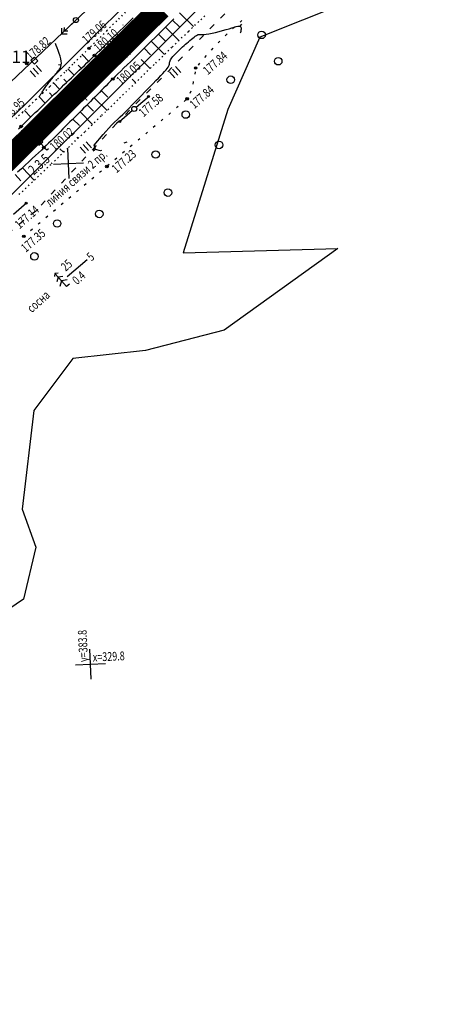
# Model space of a CAD drawing. Units: millimetres. Extents: x 81860 to 209966, y 753060 to 970396.
# Drawn here: x 174003 to 174176, y 824682 to 825075 of the extents above; entities that cross this region are included whole.
import ezdxf
from ezdxf.enums import TextEntityAlignment as Align

# ---------------------------------------------------------------- set-up
doc = ezdxf.new("R2010")
doc.units = ezdxf.units.MM
doc.linetypes.add('ACAD_ISO03W100', pattern=[30, 12, -18])
doc.linetypes.add('STROT', pattern=[1.7, 0.5, -1.2])
for name, color, linetype in [('заливка покрытия', 253, 'Continuous'), ('ПОДЛОЖКА', 254, 'Continuous'), ('Участки ЕГРН', 7, 'Continuous')]:
    doc.layers.add(name, color=color, linetype=linetype)
doc.styles.add('SHRFT', font='TXT', dxfattribs={"width": 0.75})
doc.styles.add('Taims New Romans 9', font='times.ttf', dxfattribs={"height": 1.25})

# ---------------------------------------------------------------- blocks, each defined once
blk = doc.blocks.new('BL_333')
at = {"color": 0}
for p, q in [((0, -3), (0, 3)), ((-3, 0), (3, 0))]:
    blk.add_line(p, q, dxfattribs=at)
blk = doc.blocks.new('BL_2003')
at = {"color": 0}
blk.add_circle((0, 0), 0.75, dxfattribs=at)
blk = doc.blocks.new('BL_15')
at = {"color": 0}
for p, q in [((0.5, 3.5), (-0.5, 3.5)), ((-0.5, 3.5), (-0.5, 1.8)), ((0.5, 1.8), (0.5, 3.5)), ((-0.5, 1.8), (0, 1.8)), ((0, 0), (0, 1.8)), ((0, 1.8), (0.5, 1.8)), ((0.4, 0), (0, 0))]:
    blk.add_line(p, q, dxfattribs=at)
blk = doc.blocks.new('BL_2012')
at = {"color": 0}
for p, q in [((0, 0), (0, 1.6)), ((0.8, 1.6), (0.8, 0)), ((1.6, 0), (1.6, 1.6))]:
    blk.add_line(p, q, dxfattribs=at)
blk = doc.blocks.new('BL_20')
at = {"color": 0}
blk.add_circle((0, 0), 0.5, dxfattribs=at)
blk = doc.blocks.new('BL_105')
at = {"color": 0}
for p, q in [((0, 2.5), (-0.8, 2)), ((0, 3.5), (-0.5, 3.1)), ((0, 2.5), (0, 3.5)), ((0.5, 3.1), (0, 3.5)), ((0, 1.5), (0, 2.5)), ((0.8, 2), (0, 2.5)), ((0, 1.5), (-1, 0.9)), ((0, 0), (0, 1.5)), ((1, 0.9), (0, 1.5)), ((0.75, 0), (0, 0))]:
    blk.add_line(p, q, dxfattribs=at)

msp = doc.modelspace()

# ---------------------------------------------------------------- linework, layer by layer
at = {"color": 96, "linetype": 'ACAD_ISO03W100', "lineweight": 30, "ltscale": 0.2, "true_color": 0x008000}
msp.add_lwpolyline([(174200.76, 825195.82), (174133.82, 825123.13), (174089.28, 825081.97), (174041.94, 825033.96), (174009.69, 824999.02), (173962.87, 824961.19), (173934.37, 824936.89), (173896.35, 824905.46), (173864.64, 824882.2), (173848.75, 824869.85), (173817.46, 824849.3), (173730.33, 824787.17), (173576.67, 824689.84), (173483.86, 824633.06), (173376.77, 824569.36), (173309.6, 824529.07), (173221.02, 824466.14)], dxfattribs=at)
at = {"layer": 'заливка покрытия', "color": 9, "ltscale": 5, "const_width": 9, "flags": 128}
msp.add_lwpolyline([(173991.99, 825013.07), (173999.11, 825020.09), (174006.22, 825027.13), (174013.32, 825034.17), (174014.56, 825035.41), (174021.66, 825042.45), (174023.96, 825044.74), (174041.71, 825062.35), (174059.45, 825079.96)], dxfattribs=at)
at = {"layer": 'ПОДЛОЖКА', "color": 253}
for p, q in [((174025.75, 825075.26), (174080.3, 825127.29)), ((174067.06, 825078.12), (174072.59, 825072.65)), ((173974.16, 825026.32), (174025.75, 825075.26)), ((174025.02, 825074.57), (174019.94, 825069.75)), ((174044.64, 825072.28), (174046, 825073.6)), ((174046, 825073.6), (174047.32, 825074.9)), ((174047.32, 825074.9), (174048.6, 825076.17)), ((174062.61, 825073.61), (174061.54, 825072.54)), ((174063.69, 825074.7), (174062.61, 825073.61)), ((174064.75, 825075.79), (174063.69, 825074.7)), ((174064.24, 825075.28), (174066.98, 825072.58)), ((174091.93, 825075.05), (174091.18, 825074.39)), ((174020, 825072.02), (174019.94, 825069.75)), ((174019.94, 825069.75), (174022.21, 825069.7)), ((174021.11, 825070.86), (174021.14, 825072.27)), ((174022.52, 825070.82), (174021.11, 825070.86)), ((174040.51, 825068.25), (174041.88, 825069.59)), ((174041.29, 825070.95), (174041.21, 825071.04)), ((174041.88, 825069.59), (174043.26, 825070.93)), ((174043.26, 825070.93), (174044.64, 825072.28)), ((174044.62, 825073.24), (174044.54, 825073.33)), ((174059.44, 825070.44), (174058.35, 825069.35)), ((174058.6, 825069.6), (174061.25, 825066.94)), ((174060.49, 825071.49), (174059.44, 825070.44)), ((174061.54, 825072.54), (174060.49, 825071.49)), ((174061.43, 825072.43), (174066.79, 825067.06)), ((174086, 825069.7), (174085.28, 825068.99)), ((174088.94, 825072.4), (174088.19, 825071.73)), ((174034.6, 825066.34), (174034.51, 825066.43)), ((174036.56, 825064.42), (174037.84, 825065.66)), ((174037.84, 825065.66), (174039.16, 825066.94)), ((174039.16, 825066.94), (174040.51, 825068.25)), ((174055.89, 825066.93), (174054.57, 825065.62)), ((174055.75, 825066.79), (174061.01, 825061.47)), ((174057.16, 825068.18), (174055.89, 825066.93)), ((174058.35, 825069.35), (174057.16, 825068.18)), ((174083.14, 825066.9), (174082.42, 825066.2)), ((174033.16, 825061.12), (174034.22, 825062.13)), ((174034.22, 825062.13), (174035.35, 825063.24)), ((174035.35, 825063.24), (174036.56, 825064.42)), ((174051.79, 825062.91), (174050.38, 825061.51)), ((174053.2, 825064.28), (174051.79, 825062.91)), ((174052.89, 825063.98), (174055.51, 825061.32)), ((174054.57, 825065.62), (174053.2, 825064.28)), ((174080.37, 825064), (174079.7, 825063.27)), ((174030.77, 825058.8), (174028.29, 825061.36)), ((174029.1, 825057.17), (174030.12, 825058.17)), ((174030.12, 825058.17), (174031.14, 825059.15)), ((174031.14, 825059.15), (174032.16, 825060.14)), ((174032.16, 825060.14), (174033.16, 825061.12)), ((174047.58, 825058.76), (174046.21, 825057.43)), ((174048.97, 825060.12), (174047.58, 825058.76)), ((174050.38, 825061.51), (174048.97, 825060.12)), ((174051.7, 825059.49), (174055.27, 825055.88)), ((174075.06, 825058.02), (174074.41, 825057.27)), ((174077.65, 825061.08), (174077, 825060.32)), ((174025.01, 825053.23), (174022.57, 825055.78)), ((174024.99, 825053.22), (174026.02, 825054.21)), ((174026.02, 825054.21), (174027.05, 825055.2)), ((174027.89, 825056.01), (174026.67, 825057.29)), ((174027.05, 825055.2), (174028.08, 825056.19)), ((174028.08, 825056.19), (174029.1, 825057.17)), ((174043.65, 825054.9), (174042.48, 825053.75)), ((174044.89, 825056.14), (174043.65, 825054.9)), ((174046.21, 825057.43), (174044.89, 825056.14)), ((174073.24, 825054.64), (174073.08, 825053.65)), ((174019.24, 825047.68), (174016.83, 825050.19)), ((174022.12, 825050.46), (174020.91, 825051.72)), ((174020.97, 825049.35), (174021.96, 825050.3)), ((174021.96, 825050.3), (174022.96, 825051.27)), ((174022.96, 825051.27), (174023.98, 825052.24)), ((174023.98, 825052.24), (174024.99, 825053.22)), ((174038.64, 825049.95), (174037.75, 825049.05)), ((174039.54, 825050.85), (174038.64, 825049.95)), ((174040.44, 825051.74), (174039.54, 825050.85)), ((174041.4, 825052.69), (174040.44, 825051.74)), ((174042.48, 825053.75), (174041.4, 825052.69)), ((174048.18, 825051.65), (174049.54, 825050.3)), ((174072.5, 825050.52), (174072.32, 825049.72)), ((174072.52, 825050.71), (174072.49, 825050.52)), ((174016.36, 825044.91), (174015.14, 825046.16)), ((174017.12, 825045.64), (174018.06, 825046.55)), ((174018.06, 825046.55), (174019.01, 825047.46)), ((174019.01, 825047.46), (174019.98, 825048.41)), ((174019.98, 825048.41), (174020.97, 825049.35)), ((174035.07, 825046.35), (174034.17, 825045.45)), ((174035.97, 825047.25), (174035.07, 825046.35)), ((174035.83, 825047.11), (174038.41, 825044.55)), ((174036.86, 825048.15), (174035.97, 825047.25)), ((174037.75, 825049.05), (174036.86, 825048.15)), ((174071.51, 825046.85), (174071.13, 825045.92)), ((174013.49, 825042.13), (174011.05, 825044.66)), ((174013.34, 825041.98), (174014.28, 825042.89)), ((174014.28, 825042.89), (174015.23, 825043.8)), ((174015.23, 825043.8), (174016.17, 825044.72)), ((174016.17, 825044.72), (174017.12, 825045.64)), ((174031.5, 825042.74), (174030.61, 825041.85)), ((174032.39, 825043.64), (174031.5, 825042.74)), ((174033.28, 825044.55), (174032.39, 825043.64)), ((174033.01, 825044.27), (174038.14, 825039.22)), ((174034.17, 825045.45), (174033.28, 825044.55)), ((174049.74, 825040.45), (174055, 825045.06)), ((174069.58, 825043.39), (174068.82, 825042.75)), ((174007.76, 825036.57), (174005.22, 825039.18)), ((174008.61, 825037.4), (174009.55, 825038.32)), ((174009.55, 825038.32), (174010.5, 825039.23)), ((174010.5, 825039.23), (174011.46, 825040.14)), ((174011.46, 825040.14), (174012.4, 825041.07)), ((174012.4, 825041.07), (174013.34, 825041.98)), ((174027.02, 825038.25), (174026.12, 825037.34)), ((174027.93, 825039.14), (174027.02, 825038.25)), ((174027.38, 825038.59), (174032.33, 825033.61)), ((174028.82, 825040.04), (174027.93, 825039.14)), ((174029.72, 825040.94), (174028.82, 825040.04)), ((174030.61, 825041.85), (174029.72, 825040.94)), ((174030.21, 825041.43), (174032.73, 825038.93)), ((174048.24, 825039.13), (174042.96, 825034.52)), ((174063.47, 825038.24), (174062.71, 825037.59)), ((174066.53, 825040.81), (174065.77, 825040.17)), ((174004.84, 825033.74), (174005.78, 825034.66)), ((174005.78, 825034.66), (174006.73, 825035.57)), ((174006.73, 825035.57), (174007.67, 825036.48)), ((174007.67, 825036.48), (174008.61, 825037.4)), ((174023.37, 825034.59), (174022.44, 825033.66)), ((174024.3, 825035.51), (174023.37, 825034.59)), ((174025.21, 825036.43), (174024.3, 825035.51)), ((174024.55, 825035.76), (174027.1, 825033.14)), ((174026.12, 825037.34), (174025.21, 825036.43)), ((174060.41, 825035.66), (174059.65, 825035.01)), ((174002.9, 825031.86), (174003.89, 825032.82)), ((174003.89, 825032.82), (174004.84, 825033.74)), ((174019.61, 825030.85), (174018.67, 825029.91)), ((174020.56, 825031.8), (174019.61, 825030.85)), ((174021.5, 825032.73), (174020.56, 825031.8)), ((174022.44, 825033.66), (174021.5, 825032.73)), ((174054.3, 825030.5), (174053.54, 825029.85)), ((174057.35, 825033.07), (174056.59, 825032.43)), ((174015.81, 825027.1), (174014.86, 825026.18)), ((174016.76, 825028.04), (174015.81, 825027.1)), ((174017.72, 825028.98), (174016.76, 825028.04)), ((174018.67, 825029.91), (174017.72, 825028.98)), ((174026.06, 825028.56), (174026.56, 825028.05)), ((174051.24, 825027.92), (174050.48, 825027.27)), ((174011.95, 825023.38), (174010.83, 825022.32)), ((174012.95, 825024.34), (174011.95, 825023.38)), ((174013.91, 825025.26), (174012.95, 825024.34)), ((174014.86, 825026.18), (174013.91, 825025.26)), ((174019.32, 825023.94), (174020.76, 825022.48)), ((174045.12, 825022.76), (174044.36, 825022.11)), ((174048.18, 825025.34), (174047.42, 825024.7)), ((174006.93, 825018.66), (174005.5, 825017.33)), ((174008.31, 825019.96), (174006.93, 825018.66)), ((174009.6, 825021.17), (174008.31, 825019.96)), ((174010.83, 825022.32), (174009.6, 825021.17)), ((174042.07, 825020.18), (174041.31, 825019.53)), ((174004.02, 825015.95), (174002.51, 825014.54)), ((174005.5, 825017.33), (174004.02, 825015.95)), ((174004.41, 825016.31), (174009.07, 825011.32)), ((174035.94, 825015.02), (174035.18, 825014.38)), ((174039.01, 825017.6), (174038.25, 825016.96)), ((174001.48, 825013.58), (174003.81, 825011.08)), ((174032.88, 825012.45), (174032.12, 825011.8)), ((174026.76, 825007.29), (174026, 825006.65)), ((174029.82, 825009.87), (174029.06, 825009.23)), ((174023.7, 825004.72), (174022.94, 825004.07)), ((174000.88, 824997.82), (174006.16, 825002.42)), ((174017.59, 824999.56), (174016.83, 824998.92)), ((174020.64, 825002.14), (174019.88, 825001.5)), ((174014.53, 824996.99), (174013.77, 824996.34)), ((174008.41, 824991.83), (174007.65, 824991.19)), ((174011.47, 824994.41), (174010.71, 824993.77)), ((174004.97, 824988.93), (174004.58, 824988.63)), ((174005.35, 824989.26), (174004.97, 824988.93)), ((174022.18, 824972.92), (174030.2, 824979.7))]:
    msp.add_line(p, q, dxfattribs=at)
at = {"layer": 'ПОДЛОЖКА', "color": 253, "linetype": 'STROT'}
for p, q in [((174045.4, 825078.38), (174041.94, 825074.9)), ((174041.94, 825074.9), (174038.12, 825071.1)), ((174070.63, 825070.77), (174077.48, 825077.31)), ((174038.12, 825071.1), (174034.32, 825067.33)), ((174064.12, 825064.49), (174070.63, 825070.77)), ((174034.32, 825067.33), (174030.92, 825063.96)), ((174030.92, 825063.96), (174027.73, 825060.82)), ((174057.55, 825058.12), (174064.12, 825064.49)), ((174027.73, 825060.82), (174024.46, 825057.61)), ((174050.44, 825051.18), (174057.55, 825058.12)), ((174021.22, 825054.46), (174018.13, 825051.44)), ((174024.46, 825057.61), (174021.22, 825054.46)), ((174018.13, 825051.44), (174015.28, 825048.7)), ((174043.14, 825044.09), (174050.44, 825051.18)), ((174012.6, 825046.14), (174009.9, 825043.58)), ((174015.28, 825048.7), (174012.6, 825046.14)), ((174009.9, 825043.58), (174007.2, 825041.04)), ((174036.01, 825037.16), (174043.14, 825044.09)), ((174004.49, 825038.5), (174001.78, 825035.96)), ((174007.2, 825041.04), (174004.49, 825038.5)), ((174029.37, 825030.76), (174036.01, 825037.16)), ((174022.82, 825024.45), (174029.37, 825030.76)), ((174015.95, 825017.88), (174022.82, 825024.45)), ((174009.22, 825011.47), (174015.95, 825017.88)), ((174003.06, 825005.64), (174009.22, 825011.47))]:
    msp.add_line(p, q, dxfattribs=at)
at = {"layer": 'ПОДЛОЖКА', "color": 253, "lineweight": 25}
for points in [[(174091.24, 825072.76), (174091.9, 825073.68)], [(174019.97, 825057.3), (174018.78, 825057.42)], [(174033.61, 825023.69), (174032.57, 825022.93)]]:
    msp.add_lwpolyline(points, dxfattribs=at)
at = {"layer": 'ПОДЛОЖКА', "color": 253}
for points in [[(174054.23, 825047.63), (174055.38, 825048.8), (174056.53, 825049.96), (174057.63, 825051.09), (174058.63, 825052.14), (174059.58, 825053.13), (174060.39, 825054), (174061.08, 825054.76), (174061.65, 825055.41), (174062.11, 825055.99), (174062.47, 825056.5), (174062.72, 825056.94), (174062.88, 825057.32), (174062.98, 825057.67), (174063.04, 825058), (174063.09, 825058.31), (174063.14, 825058.62), (174063.25, 825058.97), (174063.42, 825059.33), (174063.67, 825059.76), (174064.01, 825060.22), (174064.42, 825060.72), (174064.89, 825061.25), (174065.41, 825061.79), (174065.94, 825062.35), (174066.51, 825062.9), (174067.09, 825063.45), (174067.66, 825063.99), (174068.25, 825064.53), (174068.84, 825065.06), (174069.42, 825065.58), (174070.01, 825066.1), (174070.6, 825066.62), (174071.18, 825067.12), (174071.75, 825067.62), (174072.3, 825068.07), (174072.82, 825068.49), (174073.3, 825068.85), (174073.75, 825069.13), (174074.15, 825069.34), (174074.51, 825069.44), (174074.85, 825069.48), (174075.21, 825069.47), (174075.63, 825069.45), (174076.16, 825069.44), (174076.84, 825069.47), (174077.71, 825069.57), (174078.78, 825069.76), (174080.03, 825070.02), (174081.39, 825070.34), (174082.8, 825070.71), (174084.22, 825071.09), (174085.57, 825071.47), (174086.82, 825071.82), (174087.9, 825072.15), (174088.82, 825072.42), (174089.59, 825072.64), (174090.23, 825072.77), (174090.72, 825072.84), (174091.09, 825072.79), (174091.34, 825072.64), (174091.5, 825072.38), (174091.56, 825072.03), (174091.55, 825071.63), (174091.5, 825071.19), (174091.41, 825070.75), (174091.32, 825070.34), (174091.22, 825070)], [(174011.43, 825045.16), (174011.52, 825045.3), (174011.63, 825045.48), (174011.76, 825045.69), (174011.91, 825045.93), (174012.08, 825046.21), (174012.28, 825046.51), (174012.48, 825046.83), (174012.72, 825047.2), (174012.96, 825047.57), (174013.22, 825047.96), (174013.5, 825048.36), (174013.78, 825048.77), (174014.07, 825049.19), (174014.36, 825049.59), (174014.67, 825049.99), (174014.97, 825050.39), (174015.28, 825050.78), (174015.59, 825051.17), (174015.9, 825051.55), (174016.21, 825051.93), (174016.53, 825052.32), (174016.84, 825052.7), (174017.15, 825053.09), (174017.47, 825053.47), (174017.78, 825053.86), (174018.09, 825054.25), (174018.41, 825054.63), (174018.72, 825055.02), (174019.02, 825055.4), (174019.31, 825055.81), (174019.57, 825056.25), (174019.77, 825056.76), (174019.9, 825057.35), (174019.94, 825058.05), (174019.86, 825058.87), (174019.68, 825059.82), (174019.39, 825060.87), (174019.04, 825061.98), (174018.66, 825063.07), (174018.27, 825064.12), (174017.9, 825065.06), (174017.57, 825065.86)], [(174011.43, 825045.16), (174011.52, 825045.3), (174011.63, 825045.48), (174011.76, 825045.69), (174011.91, 825045.93), (174012.08, 825046.21), (174012.28, 825046.51), (174012.48, 825046.83), (174012.72, 825047.2), (174012.96, 825047.57), (174013.22, 825047.96), (174013.5, 825048.36), (174013.78, 825048.77), (174014.07, 825049.19), (174014.36, 825049.59), (174014.67, 825049.99), (174014.97, 825050.39), (174015.28, 825050.78), (174015.59, 825051.17), (174015.9, 825051.55), (174016.21, 825051.93), (174016.53, 825052.32), (174016.84, 825052.7), (174017.15, 825053.09), (174017.47, 825053.47), (174017.78, 825053.86), (174018.09, 825054.25), (174018.41, 825054.63), (174018.72, 825055.02), (174019.02, 825055.4), (174019.31, 825055.81), (174019.57, 825056.25), (174019.77, 825056.76), (174019.9, 825057.35), (174019.94, 825058.05), (174019.86, 825058.87), (174019.68, 825059.82), (174019.39, 825060.87), (174019.04, 825061.98), (174018.66, 825063.07), (174018.27, 825064.12), (174017.9, 825065.06), (174017.57, 825065.86)], [(174039.89, 825033.37), (174041.11, 825034.52), (174042.3, 825035.63), (174043.4, 825036.66), (174044.37, 825037.58), (174045.23, 825038.42), (174045.92, 825039.08), (174046.44, 825039.59), (174046.86, 825040), (174047.17, 825040.33), (174047.43, 825040.6), (174047.66, 825040.85), (174050.82, 825044.08), (174054.23, 825047.63)], [(174035.88, 825023.22), (174035.57, 825023.12), (174033.59, 825023.58), (174033.07, 825025.35), (174036.6, 825029.65), (174039.89, 825033.37)], [(174046, 825026.52), (174044.88, 825026.12)]]:
    msp.add_lwpolyline(points, dxfattribs=at)
for centre, radius in [((174030.92, 825063.96), 0.5), ((174006.07, 825057.94), 0.5), ((174033.16, 825061.12), 0.5), ((174037.02, 825056.22), 0.5), ((174073.45, 825056.14), 0.5), ((174040.44, 825051.74), 0.5), ((174054.69, 825044.8), 0.4), ((174070.08, 825043.82), 0.5), ((174043.26, 825034.79), 0.4), ((174003.89, 825032.82), 0.5), ((174008.39, 825028.57), 0.5), ((174012.95, 825024.34), 0.5), ((174038.08, 825016.82), 0.5), ((174005.86, 825002.16), 0.4), ((174004.97, 824988.93), 0.5)]:
    msp.add_circle(centre, radius, dxfattribs=at)
for p in [(174030.92, 825063.96), (174006.07, 825057.94), (174033.16, 825061.12), (174037.02, 825056.22), (174073.45, 825056.14), (174040.44, 825051.74), (174070.08, 825043.82), (174003.89, 825032.82), (174008.39, 825028.57), (174012.95, 825024.34), (174038.08, 825016.82), (174004.97, 824988.93)]:
    msp.add_point(p, dxfattribs=at)
at = {"layer": 'Участки ЕГРН', "color": 6, "linetype": 'Continuous', "lineweight": 30}
for points in [[(173119.39, 824457.23), (173344.94, 824591.48), (173506.07, 824687.25), (173620.52, 824756.39), (173792.5, 824862.78), (173811.46, 824875.2), (173859.99, 824912.09), (173874.65, 824923.23), (173897.61, 824941.23), (173907.15, 824949.56), (173923.1, 824963.48), (173938.98, 824977.65), (174005.88, 825041.93), (174094.69, 825130.46), (174097.63, 825133.39), (174099.3, 825136.87), (174099.99, 825143.35), (174112.86, 825155.45), (174118.26, 825156.73), (174121.74, 825158.47), (174143.84, 825179.27), (174162.67, 825196.99), (174185.49, 825218.46)], [(174199.74, 825204.69), (173957.14, 824962.9), (173932.98, 824941.27), (173912.57, 824925.52), (173888.21, 824906.18), (173825.03, 824859.36), (173796.06, 824839.92), (173629.55, 824737.24), (173514.56, 824668.4), (173355.31, 824571.55), (173130.53, 824435.65)], [(174133.04, 825082.05), (174098.99, 825068.46), (174086.23, 825039.53), (174068.54, 824982.34), (174130.11, 824984.09), (174084.87, 824951.52), (174053.42, 824943.45), (174024.46, 824940.21), (174008.94, 824919.46), (174004.25, 824880.08), (174009.74, 824864.9), (174004.77, 824844.1), (173981.31, 824828.14), (173947.33, 824806.55), (173915.81, 824798.47), (173892.34, 824800.99), (173857.69, 824805.58), (173842.09, 824797.19), (173821.15, 824784.15), (173818.7, 824773.77), (173761.51, 824715.72), (173720.95, 824685.01)]]:
    msp.add_lwpolyline(points, dxfattribs=at)
msp.add_lwpolyline([(174009.18, 825060.52), (174010.59, 825059.02), (174009.18, 825057.62), (174007.78, 825059.12), (174009.18, 825060.52)], close=True, dxfattribs=at)

# ---------------------------------------------------------------- block references
at = {"layer": 'ПОДЛОЖКА', "color": 253, "xscale": 2, "yscale": 2, "zscale": 2}
for name, p, rotation in [('BL_20', (174025.75, 825075.26), 41.51751815295795), ('BL_2003', (174099.75, 825069.34), 41.51751815295795), ('BL_2003', (174106.38, 825058.84), 41.51751815295795), ('BL_2012', (174009.57, 825052.58), 41.51751815295795), ('BL_2012', (174065.16, 825052.24), 41.51751815295795), ('BL_2003', (174087.43, 825051.45), 41.51751815295795), ('BL_20', (174048.99, 825039.78), 41.51751815295795), ('BL_2003', (174069.53, 825037.56), 41.51751815295795), ('BL_15', (174014.14, 825023.3), 41.51751815295795), ('BL_2012', (174029.54, 825022.18), 41.51751815295795), ('BL_2003', (174082.79, 825025.42), 41.51751815295795), ('BL_333', (174022.8, 825018.02), 2.517518174758479), ('BL_2003', (174057.52, 825021.62), 41.51751815295795), ('BL_2003', (174062.43, 825006.41), 41.51751815295795), ('BL_2003', (174035.05, 824997.89), 41.51751815295795), ('BL_2003', (174018.26, 824994.07), 41.51751815295795), ('BL_2003', (174009.2, 824980.95), 41.51751815295795), ('BL_105', (174022, 824968.89), 41.51751815295795), ('BL_333', (174031.58, 824818.21), 2.517518174758479)]:
    msp.add_blockref(name, p, dxfattribs=dict(at, rotation=rotation))

# ---------------------------------------------------------------- texts
at = {"layer": 'ПОДЛОЖКА', "color": 253, "style": 'SHRFT', "width": 0.75}
for s, height, rotation, p in [('179.06', 3.5, 41.5175, (174030.09, 825065.55)), ('180.10', 3.5, 41.5175, (174034.81, 825062.25)), ('178.82', 3.5, 41.5175, (174007.72, 825059.08)), ('180.24', 3.5, 41.5175, (174039.75, 825054.64)), ('177.84', 3.5, 41.5175, (174078.3, 825053.2)), ('180.05', 3.5, 41.5175, (174043.77, 825049.14)), ('Г', 4, 41.5175, (174029.76, 825042.77)), ('177.84', 3.5, 41.5175, (174072.98, 825039.66)), ('178.95', 3.5, 41.5175, (173997.52, 825034.55)), ('177.58', 3.5, 41.5175, (174052.67, 825036.4)), ('180.28', 3.5, 41.5175, (174005.41, 825027.93)), ('180.02', 3.5, 41.5175, (174017.23, 825022.87)), ('177.23', 3.5, 41.5175, (174041.93, 825014.01)), ('2.3.5', 4, 41.5175, (174008.93, 825013.22)), ('линия связи 2 пр.', 3.52, 41.5175, (174015.42, 825000.64)), ('177.14', 3.5, 41.5175, (174003.27, 824991.72)), ('177.35', 3.5, 41.5175, (174005.77, 824982.36)), (' 25', 3.5, 41.5175, (174021.05, 824974.25)), (' 5', 3.5, 41.5175, (174031.33, 824978.36)), (' 0.4', 3.5, 41.5175, (174025.57, 824968.91)), (' сосна', 3.5, 41.5175, (174007.54, 824957.77)), ('у=383.8 ', 3.5, 92.5175, (174030.54, 824819.17)), ('х=329.8', 3.5, 2.5175, (174032.54, 824819.26))]:
    msp.add_text(s, height=height, rotation=rotation, dxfattribs=at).set_placement(p)
at = {"layer": 'Участки ЕГРН', "color": 7, "linetype": 'Continuous', "style": 'Taims New Romans 9'}
msp.add_text('24:01:0000000:111', height=5, dxfattribs=at).set_placement((173978.31, 825060.59), align=Align.MIDDLE_CENTER)

doc.saveas('drawing.dxf')
